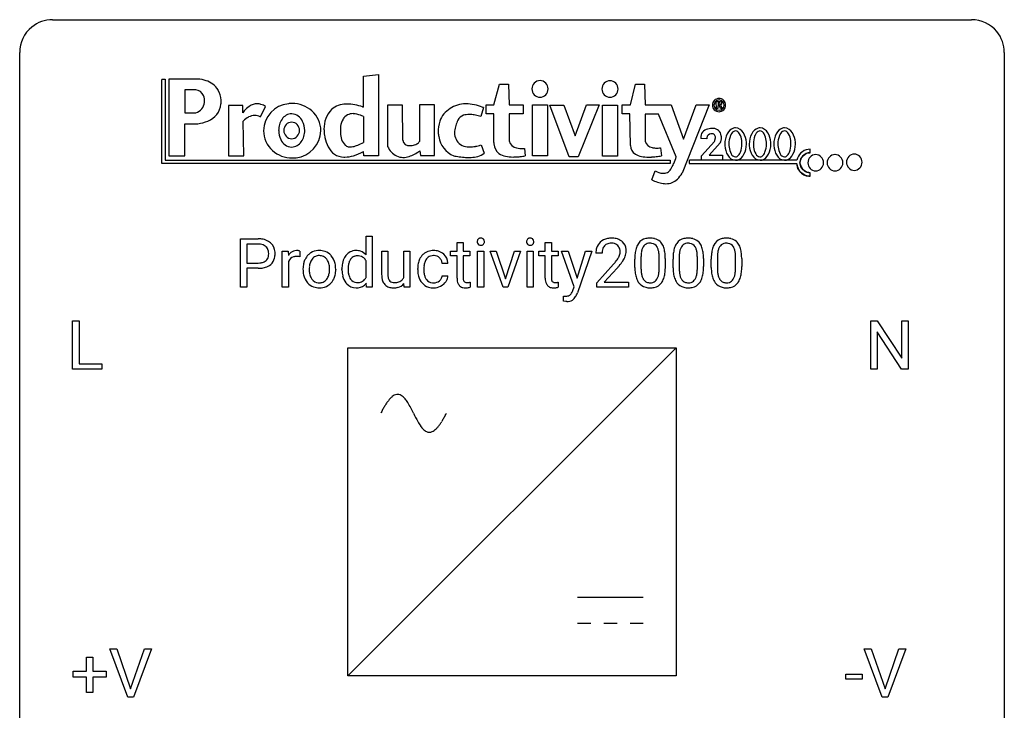
# Model space of a CAD drawing. Extents: x 2.8 to 26.6, y -2.8 to 29.
# Drawn here: x 2.8 to 26.6, y 12.3 to 29 of the extents above; entities that cross this region are included whole.
import ezdxf

# ---------------------------------------------------------------- set-up
doc = ezdxf.new("R2010")
doc.units = 0
doc.layers.add('DEFAULT_255_1_234', color=255, linetype='CONTINUOUS')
doc.layers.add('DEFAULT_255_2_778', color=255, linetype='CONTINUOUS')

msp = doc.modelspace()

# ---------------------------------------------------------------- linework, layer by layer
at = {"layer": 'DEFAULT_255_1_234'}
for p, q in [((8.115, 22.5), (8.115, 23.669)), ((8.115, 23.669), (8.546, 23.669)), ((11.157, 23.28), (11.157, 23.733)), ((11.157, 23.733), (11.305, 23.733)), ((11.305, 23.733), (11.305, 22.5)), ((13.357, 23.579), (13.505, 23.579)), ((13.357, 23.369), (13.357, 23.579)), ((13.505, 23.579), (13.505, 23.369)), ((15.489, 23.579), (15.638, 23.579)), ((15.489, 23.369), (15.489, 23.579)), ((15.638, 23.579), (15.638, 23.369)), ((8.269, 23.542), (8.269, 23.084)), ((8.555, 23.542), (8.269, 23.542)), ((9.13, 22.5), (9.13, 23.369)), ((9.13, 23.369), (9.274, 23.369)), ((9.274, 23.369), (9.277, 23.268)), ((9.55, 23.374), (9.55, 23.235)), ((11.533, 22.803), (11.533, 23.369)), ((11.533, 23.369), (11.681, 23.369)), ((11.681, 23.369), (11.681, 22.807)), ((12.068, 22.737), (12.068, 23.369)), ((12.068, 23.369), (12.217, 23.369)), ((12.217, 23.369), (12.217, 22.5)), ((13.198, 23.254), (13.198, 23.369)), ((13.198, 23.369), (13.357, 23.369)), ((13.505, 23.369), (13.667, 23.369)), ((13.667, 23.369), (13.667, 23.254)), ((13.854, 22.5), (13.854, 23.369)), ((13.854, 23.369), (14.002, 23.369)), ((14.002, 23.369), (14.002, 22.5)), ((14.469, 22.5), (14.154, 23.369)), ((14.154, 23.369), (14.306, 23.369)), ((14.306, 23.369), (14.527, 22.701)), ((14.527, 22.701), (14.742, 23.369)), ((14.894, 23.369), (14.582, 22.5)), ((14.742, 23.369), (14.894, 23.369)), ((15.05, 22.5), (15.05, 23.369)), ((15.05, 23.369), (15.198, 23.369)), ((15.198, 23.369), (15.198, 22.5)), ((15.331, 23.254), (15.331, 23.369)), ((15.331, 23.369), (15.489, 23.369)), ((15.638, 23.369), (15.8, 23.369)), ((15.8, 23.369), (15.8, 23.254)), ((16.189, 22.509), (15.879, 23.369)), ((15.879, 23.369), (16.041, 23.369)), ((16.041, 23.369), (16.258, 22.717)), ((16.258, 22.717), (16.46, 23.369)), ((16.619, 23.369), (16.27, 22.366)), ((16.46, 23.369), (16.619, 23.369)), ((9.278, 23.117), (9.278, 22.5)), ((11.157, 22.737), (11.157, 23.136)), ((13.357, 23.254), (13.198, 23.254)), ((13.357, 22.715), (13.357, 23.254)), ((13.667, 23.254), (13.505, 23.254)), ((13.505, 23.254), (13.505, 22.715)), ((15.489, 23.254), (15.331, 23.254)), ((15.489, 22.715), (15.489, 23.254)), ((15.8, 23.254), (15.638, 23.254)), ((15.638, 23.254), (15.638, 22.715)), ((16.863, 23.325), (16.714, 23.325)), ((17.655, 22.978), (17.655, 23.177)), ((17.804, 23.213), (17.804, 22.975)), ((18.245, 22.958), (18.245, 23.202)), ((18.393, 23.191), (18.393, 22.998)), ((18.579, 22.978), (18.579, 23.177)), ((18.727, 23.213), (18.727, 22.975)), ((19.168, 22.958), (19.168, 23.202)), ((19.317, 23.191), (19.317, 22.998)), ((19.503, 22.978), (19.503, 23.177)), ((19.651, 23.213), (19.651, 22.975)), ((20.092, 22.958), (20.092, 23.202)), ((20.241, 23.191), (20.241, 22.998)), ((8.269, 23.084), (8.546, 23.084)), ((8.545, 22.958), (8.269, 22.958)), ((8.269, 22.958), (8.269, 22.5)), ((9.631, 22.932), (9.631, 22.942)), ((10.422, 22.935), (10.422, 22.925)), ((10.572, 22.93), (10.572, 22.941)), ((12.404, 22.926), (12.404, 22.951)), ((12.553, 22.945), (12.553, 22.917)), ((13.137, 23.07), (12.996, 23.07)), ((16.736, 22.607), (17.141, 23.056)), ((17.229, 22.961), (16.916, 22.621)), ((12.996, 22.774), (13.137, 22.774)), ((8.269, 22.5), (8.115, 22.5)), ((9.278, 22.5), (9.13, 22.5)), ((11.169, 22.5), (11.162, 22.593)), ((11.305, 22.5), (11.169, 22.5)), ((12.076, 22.5), (12.072, 22.586)), ((12.217, 22.5), (12.076, 22.5)), ((13.671, 22.62), (13.671, 22.5)), ((14.002, 22.5), (13.854, 22.5)), ((14.582, 22.5), (14.469, 22.5)), ((15.198, 22.5), (15.05, 22.5)), ((15.804, 22.62), (15.804, 22.5)), ((16.156, 22.421), (16.189, 22.509)), ((16.736, 22.5), (16.736, 22.607)), ((17.503, 22.5), (16.736, 22.5)), ((16.916, 22.621), (17.503, 22.621)), ((17.503, 22.621), (17.503, 22.5)), ((15.928, 22.162), (15.928, 22.282)), ((15.928, 22.282), (15.969, 22.279)), ((15.984, 22.151), (15.928, 22.162)), ((16.012, 22.149), (15.984, 22.151)), ((4.058, 20.515), (4.058, 21.685)), ((4.058, 21.685), (4.213, 21.685)), ((4.213, 21.685), (4.213, 20.641)), ((23.363, 20.515), (23.363, 21.685)), ((23.363, 21.685), (23.518, 21.685)), ((23.518, 21.685), (24.109, 20.78)), ((24.109, 20.78), (24.109, 21.685)), ((24.109, 21.685), (24.262, 21.685)), ((24.262, 21.685), (24.262, 20.515)), ((24.107, 20.515), (23.518, 21.417)), ((23.518, 21.417), (23.518, 20.515)), ((4.767, 20.515), (4.058, 20.515)), ((4.213, 20.641), (4.767, 20.641)), ((4.767, 20.641), (4.767, 20.515)), ((23.518, 20.515), (23.363, 20.515)), ((24.262, 20.515), (24.107, 20.515)), ((5.394, 12.578), (4.961, 13.747)), ((4.961, 13.747), (5.129, 13.747)), ((5.129, 13.747), (5.462, 12.783)), ((5.462, 12.783), (5.796, 13.747)), ((5.965, 13.747), (5.531, 12.578)), ((5.796, 13.747), (5.965, 13.747)), ((23.638, 12.578), (23.205, 13.747)), ((23.205, 13.747), (23.373, 13.747)), ((23.373, 13.747), (23.706, 12.783)), ((23.706, 12.783), (24.04, 13.747)), ((24.208, 13.747), (23.775, 12.578)), ((24.04, 13.747), (24.208, 13.747)), ((4.395, 13.205), (4.395, 13.547)), ((4.395, 13.547), (4.545, 13.547)), ((4.545, 13.547), (4.545, 13.205)), ((4.069, 13.065), (4.069, 13.205)), ((4.069, 13.205), (4.395, 13.205)), ((4.545, 13.205), (4.871, 13.205)), ((4.871, 13.205), (4.871, 13.065)), ((22.759, 13.014), (22.759, 13.135)), ((22.759, 13.135), (23.151, 13.135)), ((23.151, 13.135), (23.151, 13.014)), ((4.395, 13.065), (4.069, 13.065)), ((4.395, 12.695), (4.395, 13.065)), ((4.871, 13.065), (4.545, 13.065)), ((4.545, 13.065), (4.545, 12.695)), ((23.151, 13.014), (22.759, 13.014)), ((4.545, 12.695), (4.395, 12.695)), ((5.531, 12.578), (5.394, 12.578)), ((23.775, 12.578), (23.638, 12.578))]:
    msp.add_line(p, q, dxfattribs=at)
for centre, radius, start, end in [((8.551, 23.063), 0.606, 78.8378, 90.3984), ((8.592, 23.265), 0.4, 58.9633, 79.0811), ((8.622, 23.321), 0.336, 48.0198, 58.4472), ((13.94, 23.6), 0.0979, 161.4151, 180.5526), ((13.952, 23.599), 0.111, 179.9429, 185.0961), ((13.925, 23.595), 0.0834, 184.1069, 222.4604), ((13.927, 23.604), 0.085, 138.1827, 160.9307), ((13.916, 23.613), 0.0704, 104.6369, 138.004), ((13.927, 23.576), 0.109, 92.0601, 105.2189), ((13.929, 23.542), 0.143, 89.9756, 92.5012), ((13.93, 23.565), 0.12, 78.0235, 90.4478), ((13.939, 23.606), 0.078, 55.0515, 78.3369), ((13.944, 23.615), 0.0683, 42.0501, 54.4514), ((13.931, 23.602), 0.0866, 1.7497, 42.1496), ((13.922, 23.598), 0.0956, 342.1071, 0.5529), ((13.906, 23.599), 0.112, 359.9853, 2.8365), ((15.136, 23.6), 0.0979, 161.4151, 180.5526), ((15.148, 23.599), 0.111, 179.9429, 185.0961), ((15.121, 23.595), 0.0834, 184.1069, 222.4604), ((15.123, 23.604), 0.085, 138.1827, 160.9307), ((15.112, 23.613), 0.0704, 104.6369, 138.004), ((15.123, 23.576), 0.109, 92.0601, 105.2189), ((15.125, 23.542), 0.143, 89.9756, 92.5012), ((15.126, 23.565), 0.12, 78.0235, 90.4478), ((15.135, 23.606), 0.078, 55.0515, 78.3369), ((15.14, 23.615), 0.0683, 42.0501, 54.4514), ((15.127, 23.602), 0.0866, 1.7497, 42.1496), ((15.118, 23.598), 0.0956, 342.1071, 0.5529), ((15.101, 23.599), 0.112, 359.9853, 2.8365), ((17.041, 23.351), 0.324, 133.4541, 162.947), ((17.058, 23.332), 0.35, 100.7869, 133.4384), ((17.093, 23.177), 0.508, 89.6605, 101.3704), ((17.1, 23.183), 0.502, 78.2171, 90.413), ((17.135, 23.345), 0.336, 55.9268, 78.4889), ((17.155, 23.379), 0.297, 47.9292, 55.4054), ((17.165, 23.389), 0.283, 4.3348, 48.0561), ((17.978, 23.394), 0.286, 101.6441, 144.5142), ((18.02, 23.225), 0.46, 89.5284, 102.582), ((18.028, 23.221), 0.464, 77.0438, 90.5081), ((18.068, 23.385), 0.295, 48.2779, 77.4995), ((18.075, 23.398), 0.281, 36.3142, 47.6306), ((18.901, 23.394), 0.286, 101.6441, 144.5142), ((18.944, 23.225), 0.46, 89.5284, 102.582), ((18.952, 23.221), 0.464, 77.0438, 90.5081), ((18.992, 23.385), 0.295, 48.2779, 77.4995), ((18.999, 23.398), 0.281, 36.3142, 47.6306), ((19.825, 23.394), 0.286, 101.6441, 144.5142), ((19.867, 23.225), 0.46, 89.5284, 102.582), ((19.875, 23.221), 0.464, 77.0438, 90.5081), ((19.916, 23.385), 0.295, 48.2779, 77.4995), ((19.923, 23.398), 0.281, 36.3142, 47.6306), ((8.546, 23.119), 0.424, 87.8575, 88.8), ((8.552, 23.207), 0.336, 75.2762, 88.2915), ((8.582, 23.312), 0.226, 46.8629, 75.6677), ((8.596, 23.329), 0.203, 15.7442, 46.6203), ((8.534, 23.313), 0.268, 359.4672, 15.5934), ((8.631, 23.33), 0.324, 3.3375, 48.1767), ((8.508, 23.312), 0.448, 359.9478, 4.6829), ((9.501, 23.131), 0.263, 127.8166, 148.6302), ((9.476, 23.157), 0.227, 91.333, 126.7876), ((9.484, 23.086), 0.299, 89.9866, 92.4688), ((9.485, 23.113), 0.272, 85.359, 90.1623), ((9.493, 23.214), 0.171, 78.4019, 85.4595), ((9.507, 23.283), 0.1, 67.7858, 78.5728), ((9.518, 23.311), 0.0703, 63.4836, 67.3063), ((10.015, 23.012), 0.372, 93.4002, 121.5398), ((10.025, 22.93), 0.455, 89.9706, 93.977), ((10.03, 22.969), 0.416, 71.3323, 90.6162), ((10.046, 23.029), 0.354, 41.1815, 70.7072), ((10.919, 23.072), 0.317, 118.4283, 142.8644), ((10.909, 23.078), 0.307, 89.9199, 117.3622), ((10.915, 23.002), 0.382, 89.9988, 90.7595), ((10.919, 23.026), 0.359, 72.8979, 90.5956), ((10.939, 23.097), 0.285, 39.9933, 72.4773), ((12.771, 23.028), 0.355, 97.8732, 121.7531), ((12.789, 22.923), 0.462, 89.8471, 98.2769), ((12.794, 22.984), 0.401, 73.376, 90.52), ((12.814, 23.056), 0.326, 47.7086, 73.051), ((13.913, 23.584), 0.0661, 222.5063, 237.9907), ((13.919, 23.596), 0.0802, 238.5431, 259.1288), ((13.928, 23.64), 0.125, 258.8431, 270.4154), ((13.929, 23.662), 0.147, 269.9695, 272.816), ((13.932, 23.625), 0.11, 272.3547, 285.8953), ((13.943, 23.588), 0.0718, 285.4397, 316.5324), ((13.936, 23.594), 0.0808, 316.7107, 341.6517), ((15.109, 23.584), 0.0661, 222.5063, 237.9907), ((15.115, 23.596), 0.0802, 238.5431, 259.1288), ((15.124, 23.64), 0.125, 258.8431, 270.4154), ((15.125, 23.662), 0.147, 269.9695, 272.816), ((15.128, 23.625), 0.11, 272.3547, 285.8953), ((15.139, 23.588), 0.0718, 285.4397, 316.5324), ((15.132, 23.594), 0.0808, 316.7107, 341.6517), ((17.121, 23.329), 0.407, 163.2879, 180.5582), ((17.174, 23.329), 0.312, 165.9093, 178.8684), ((17.074, 23.356), 0.208, 136.1757, 166.3675), ((17.062, 23.366), 0.192, 129.7279, 135.7542), ((17.069, 23.354), 0.207, 102.1739, 129.2062), ((17.094, 23.25), 0.313, 89.5461, 102.5419), ((17.097, 23.304), 0.259, 82.1602, 90.1506), ((17.11, 23.378), 0.184, 43.4415, 83.1661), ((17.103, 23.37), 0.195, 16.1715, 43.5284), ((17.052, 23.356), 0.248, 359.4866, 15.934), ((17.031, 23.354), 0.269, 353.2249, 0.0169), ((17.098, 23.378), 0.35, 337.8914, 358.9968), ((17.056, 23.372), 0.393, 359.9252, 5.5968), ((18.398, 23.233), 0.74, 164.3059, 173.9002), ((18.107, 23.317), 0.437, 148.7922, 164.5684), ((18.012, 23.37), 0.328, 144.5884, 148.1176), ((18.318, 23.265), 0.511, 163.3763, 172.1411), ((18.109, 23.328), 0.292, 149.4209, 163.6286), ((18.003, 23.392), 0.168, 105.7981, 149.7388), ((18.021, 23.326), 0.237, 89.3807, 105.6763), ((18.025, 23.3), 0.263, 81.106, 90.2185), ((18.043, 23.388), 0.173, 30.7408, 82.4657), ((17.99, 23.354), 0.236, 24.2871, 31.3936), ((17.873, 23.304), 0.363, 12.0806, 23.8174), ((17.598, 23.243), 0.646, 4.8362, 12.2905), ((17.989, 23.339), 0.386, 18.2932, 35.6769), ((17.734, 23.252), 0.654, 8.0247, 18.5605), ((17.318, 23.191), 1.075, 1.1274, 8.1718), ((19.322, 23.233), 0.74, 164.3059, 173.9002), ((19.031, 23.317), 0.437, 148.7922, 164.5684), ((18.936, 23.37), 0.328, 144.5884, 148.1176), ((19.242, 23.265), 0.511, 163.3763, 172.1411), ((19.033, 23.328), 0.292, 149.4209, 163.6286), ((18.927, 23.392), 0.168, 105.7981, 149.7388), ((18.945, 23.326), 0.237, 89.3807, 105.6763), ((18.949, 23.3), 0.263, 81.106, 90.2185), ((18.967, 23.388), 0.173, 30.7408, 82.4657), ((18.914, 23.354), 0.236, 24.2871, 31.3936), ((18.797, 23.304), 0.363, 12.0806, 23.8174), ((18.521, 23.243), 0.646, 4.8362, 12.2905), ((18.912, 23.339), 0.386, 18.2932, 35.6769), ((18.658, 23.252), 0.654, 8.0247, 18.5605), ((18.242, 23.191), 1.075, 1.1274, 8.1718), ((20.246, 23.233), 0.74, 164.3059, 173.9002), ((19.954, 23.317), 0.437, 148.7922, 164.5684), ((19.859, 23.37), 0.328, 144.5884, 148.1176), ((20.166, 23.265), 0.511, 163.3763, 172.1411), ((19.957, 23.328), 0.292, 149.4209, 163.6286), ((19.85, 23.392), 0.168, 105.7981, 149.7388), ((19.869, 23.326), 0.237, 89.3807, 105.6763), ((19.872, 23.3), 0.263, 81.106, 90.2185), ((19.89, 23.388), 0.173, 30.7408, 82.4657), ((19.838, 23.354), 0.236, 24.2871, 31.3936), ((19.72, 23.304), 0.363, 12.0806, 23.8174), ((19.445, 23.243), 0.646, 4.8362, 12.2905), ((19.836, 23.339), 0.386, 18.2932, 35.6769), ((19.582, 23.252), 0.654, 8.0247, 18.5605), ((19.165, 23.191), 1.075, 1.1274, 8.1718), ((8.575, 23.357), 0.271, 279.205, 294.9901), ((8.604, 23.292), 0.2, 295.2888, 311.2911), ((8.611, 23.282), 0.188, 311.7855, 347.2861), ((8.512, 23.307), 0.289, 346.6893, 0.1059), ((8.437, 23.31), 0.365, 359.6351, 0.0053), ((8.656, 23.273), 0.295, 310.8832, 346.5426), ((8.521, 23.308), 0.435, 346.1878, 0.506), ((9.522, 23.014), 0.264, 155.6587, 157.2539), ((9.453, 23.053), 0.186, 107.1346, 157.6458), ((9.473, 22.978), 0.263, 89.276, 106.6214), ((9.477, 22.733), 0.508, 86.8039, 90.0431), ((9.483, 22.829), 0.411, 80.6754, 86.8933), ((10.103, 22.965), 0.47, 153.8608, 166.0967), ((10.036, 23), 0.395, 135.1317, 154.2536), ((10.009, 23.025), 0.358, 121.7044, 134.7769), ((10.08, 23), 0.29, 143.0176, 163.2341), ((10.069, 23.005), 0.279, 141.4659, 142.3796), ((10.025, 23.044), 0.221, 115.7997, 142.2901), ((10.022, 23.04), 0.223, 89.1921, 114.7099), ((10.025, 22.983), 0.28, 88.8937, 90.0047), ((10.029, 23.04), 0.223, 63.3366, 89.7195), ((10.025, 23.04), 0.225, 36.5916, 62.2443), ((9.975, 22.998), 0.29, 31.3009, 37.3959), ((9.936, 22.977), 0.335, 10.9989, 30.8319), ((9.998, 22.985), 0.418, 12.1972, 41.3446), ((11.04, 22.99), 0.464, 150.2838, 169.3799), ((10.977, 23.022), 0.393, 142.1062, 149.8064), ((11.007, 23.015), 0.276, 144.7983, 162.8715), ((10.942, 23.063), 0.195, 110.3478, 145.1578), ((10.949, 23.032), 0.226, 89.3134, 109.4266), ((10.952, 22.966), 0.292, 85.7764, 90.0425), ((10.963, 23.045), 0.213, 49.8959, 87.0103), ((10.934, 23.019), 0.251, 27.6811, 48.7893), ((12.876, 22.978), 0.47, 154.9162, 168.5402), ((12.784, 23.023), 0.367, 133.5747, 155.2559), ((12.768, 23.037), 0.346, 122.0165, 133.2055), ((12.981, 22.972), 0.427, 162.665, 174.0805), ((12.83, 23.021), 0.268, 143.2847, 162.9353), ((12.773, 23.063), 0.198, 107.6883, 143.3583), ((12.788, 23.012), 0.251, 89.3773, 107.2071), ((12.79, 23.006), 0.257, 88.1084, 90.0062), ((12.797, 23.066), 0.197, 46.4987, 89.3298), ((12.797, 23.063), 0.199, 24.487, 46.944), ((12.774, 23.055), 0.223, 3.7807, 23.9357), ((12.827, 23.067), 0.309, 3.7443, 48.0844), ((17.261, 23.325), 0.398, 178.4382, 180.0084), ((15.792, 24.249), 1.801, 318.5132, 320.7828), ((16.321, 23.819), 1.119, 320.7373, 323.9737), ((16.713, 23.535), 0.635, 323.8962, 328.6421), ((16.918, 23.409), 0.395, 328.8299, 331.7899), ((17.017, 23.357), 0.282, 331.4255, 352.9365), ((16.429, 23.738), 1.115, 319.6473, 327.0958), ((16.827, 23.483), 0.641, 326.9135, 338.3505), ((18.85, 23.182), 1.195, 173.7676, 180.2316), ((18.952, 23.203), 1.148, 177.8632, 179.5044), ((18.649, 23.217), 0.844, 172.0259, 178.0703), ((17.177, 23.205), 1.068, 359.809, 4.9408), ((16.994, 23.178), 1.399, 0.5424, 1.3863), ((19.774, 23.182), 1.195, 173.7676, 180.2316), ((19.875, 23.203), 1.148, 177.8632, 179.5044), ((19.572, 23.217), 0.844, 172.0259, 178.0703), ((18.1, 23.205), 1.068, 359.809, 4.9408), ((17.918, 23.178), 1.399, 0.5424, 1.3863), ((20.697, 23.182), 1.195, 173.7676, 180.2316), ((20.799, 23.203), 1.148, 177.8632, 179.5044), ((20.496, 23.217), 0.844, 172.0259, 178.0703), ((19.024, 23.205), 1.068, 359.809, 4.9408), ((18.842, 23.178), 1.399, 0.5424, 1.3863), ((8.546, 23.714), 0.757, 269.897, 275.0189), ((8.549, 23.506), 0.423, 269.6593, 279.4154), ((8.569, 23.493), 0.535, 274.685, 287.0245), ((8.626, 23.314), 0.347, 286.6925, 310.2288), ((10.189, 22.945), 0.559, 166.3004, 180.3318), ((10.244, 22.928), 0.614, 179.6102, 192.0693), ((10.452, 22.926), 0.672, 174.1229, 180.1565), ((10.287, 22.921), 0.507, 179.6363, 190.6163), ((10.237, 22.951), 0.456, 162.9447, 174.3732), ((9.806, 22.92), 0.466, 343.5748, 355.0079), ((9.782, 22.945), 0.491, 359.6236, 11.2016), ((9.605, 22.941), 0.668, 354.7285, 0.1206), ((9.805, 22.94), 0.616, 359.5703, 12.5804), ((9.853, 22.921), 0.569, 347.0198, 0.3189), ((11.26, 22.946), 0.688, 169.1661, 180.3667), ((11.38, 22.93), 0.808, 179.9919, 181.4938), ((11.214, 22.921), 0.641, 181.1071, 193.3839), ((11.443, 22.928), 0.723, 173.1877, 180.2462), ((11.298, 22.921), 0.578, 179.6919, 188.6549), ((11.177, 22.961), 0.454, 162.5984, 173.3419), ((12.996, 22.954), 0.592, 168.6149, 180.287), ((13.17, 22.926), 0.766, 179.9791, 182.4592), ((12.993, 22.914), 0.589, 182.0499, 194.8774), ((13.195, 22.947), 0.642, 173.8424, 180.1786), ((13.14, 22.914), 0.588, 179.7029, 188.2277), ((12.728, 23.051), 0.409, 2.6192, 5.0432), ((16.045, 24.054), 1.611, 317.2587, 319.9046), ((19.008, 22.996), 1.353, 180.7449, 181.151), ((18.728, 22.986), 1.072, 180.8976, 188.0056), ((18.844, 22.972), 1.04, 179.7996, 185.246), ((18.44, 22.933), 0.634, 185.1412, 193.008), ((17.382, 22.957), 0.862, 351.8069, 357.7959), ((17.059, 22.973), 1.186, 357.5872, 359.2678), ((17.633, 22.942), 0.758, 344.4935, 353.9765), ((17.169, 22.994), 1.225, 353.8442, 0.2288), ((19.931, 22.996), 1.353, 180.7449, 181.151), ((19.651, 22.986), 1.072, 180.8976, 188.0056), ((19.768, 22.972), 1.04, 179.7996, 185.246), ((19.364, 22.933), 0.634, 185.1412, 193.008), ((18.306, 22.957), 0.862, 351.8069, 357.7959), ((17.982, 22.973), 1.186, 357.5872, 359.2678), ((18.556, 22.942), 0.758, 344.4935, 353.9765), ((18.092, 22.994), 1.225, 353.8442, 0.2288), ((20.855, 22.996), 1.353, 180.7449, 181.151), ((20.575, 22.986), 1.072, 180.8976, 188.0056), ((20.692, 22.972), 1.04, 179.7996, 185.246), ((20.287, 22.933), 0.634, 185.1412, 193.008), ((19.229, 22.957), 0.862, 351.8069, 357.7959), ((18.906, 22.973), 1.186, 357.5872, 359.2678), ((19.48, 22.942), 0.758, 344.4935, 353.9765), ((19.016, 22.994), 1.225, 353.8442, 0.2288), ((10.056, 22.884), 0.42, 191.6264, 221.3526), ((10.122, 22.889), 0.339, 190.4137, 208.717), ((10.071, 22.864), 0.282, 209.1868, 217.4226), ((10.018, 22.817), 0.212, 216.1157, 265.2576), ((10.033, 22.819), 0.214, 292.927, 323.1777), ((9.993, 22.854), 0.267, 322.2518, 323.093), ((9.964, 22.872), 0.301, 323.6941, 343.8493), ((10.033, 22.857), 0.376, 310.4229, 334.8045), ((9.949, 22.901), 0.471, 334.3504, 346.8464), ((11.018, 22.873), 0.44, 193.0963, 217.1109), ((11.097, 22.89), 0.373, 188.4936, 202.2188), ((11, 22.851), 0.269, 202.4518, 215.9308), ((10.941, 22.804), 0.194, 214.9062, 264.2077), ((10.954, 22.855), 0.245, 269.1635, 291.0931), ((10.962, 22.821), 0.211, 292.2675, 328.1937), ((10.893, 22.871), 0.296, 327.041, 332.9414), ((12.128, 22.805), 0.596, 180.144, 186.1199), ((11.939, 22.782), 0.405, 185.8088, 198.279), ((11.8, 22.735), 0.258, 197.9451, 221.3586), ((12.038, 22.804), 0.357, 179.4286, 191.0736), ((11.87, 22.769), 0.185, 190.5252, 212.6991), ((11.823, 22.743), 0.132, 214.2246, 264.4399), ((11.879, 22.825), 0.211, 282.3913, 311.9722), ((11.88, 22.818), 0.205, 313.1724, 336.7507), ((12.808, 22.863), 0.397, 194.5395, 221.0302), ((12.93, 22.883), 0.375, 188.063, 201.116), ((12.82, 22.841), 0.258, 201.2187, 216.9762), ((12.775, 22.807), 0.201, 217.0136, 265.2057), ((12.795, 22.819), 0.214, 269.0328, 309.2225), ((12.816, 22.797), 0.184, 308.3967, 329.6984), ((12.812, 22.825), 0.334, 298.8769, 324.7016), ((12.83, 22.787), 0.167, 330.4014, 355.3971), ((12.82, 22.818), 0.324, 324.8707, 329.7906), ((12.875, 22.789), 0.262, 329.2358, 356.6871), ((13.786, 22.714), 0.43, 179.8987, 184.9681), ((13.662, 22.702), 0.305, 184.6405, 196.827), ((13.706, 22.714), 0.201, 179.7026, 187.918), ((13.631, 22.703), 0.125, 187.7546, 200.2447), ((13.589, 22.687), 0.0805, 200.1304, 219.1741), ((13.576, 22.678), 0.0641, 220.4434, 249.6172), ((15.919, 22.714), 0.43, 179.8987, 184.9681), ((15.794, 22.702), 0.305, 184.6405, 196.827), ((15.838, 22.714), 0.201, 179.7026, 187.918), ((15.764, 22.703), 0.125, 187.7546, 200.2447), ((15.722, 22.687), 0.0805, 200.1304, 219.1741), ((15.708, 22.678), 0.0641, 220.4434, 249.6172), ((18.332, 22.928), 0.673, 187.8816, 198.2347), ((18.083, 22.845), 0.41, 197.9694, 215.2624), ((18.176, 22.871), 0.363, 192.7898, 205.2508), ((18.071, 22.824), 0.248, 205.8005, 211.2538), ((18.019, 22.789), 0.185, 210.379, 238.4008), ((18.017, 22.794), 0.188, 239.6521, 265.9794), ((18.042, 22.778), 0.171, 287.7958, 329.0809), ((17.946, 22.838), 0.284, 328.6635, 343.3325), ((17.729, 22.906), 0.512, 343.0499, 351.9393), ((18.031, 22.802), 0.334, 324.9352, 328.616), ((17.932, 22.857), 0.447, 329.2804, 344.7473), ((19.256, 22.928), 0.673, 187.8816, 198.2347), ((19.007, 22.845), 0.41, 197.9694, 215.2624), ((19.099, 22.871), 0.363, 192.7898, 205.2508), ((18.995, 22.824), 0.248, 205.8005, 211.2538), ((18.942, 22.789), 0.185, 210.379, 238.4008), ((18.94, 22.794), 0.188, 239.6521, 265.9794), ((18.966, 22.778), 0.171, 287.7958, 329.0809), ((18.87, 22.838), 0.284, 328.6635, 343.3325), ((18.652, 22.906), 0.512, 343.0499, 351.9393), ((18.955, 22.802), 0.334, 324.9352, 328.616), ((18.856, 22.857), 0.447, 329.2804, 344.7473), ((20.179, 22.928), 0.673, 187.8816, 198.2347), ((19.931, 22.845), 0.41, 197.9694, 215.2624), ((20.023, 22.871), 0.363, 192.7898, 205.2508), ((19.918, 22.824), 0.248, 205.8005, 211.2538), ((19.866, 22.789), 0.185, 210.379, 238.4008), ((19.864, 22.794), 0.188, 239.6521, 265.9794), ((19.889, 22.778), 0.171, 287.7958, 329.0809), ((19.793, 22.838), 0.284, 328.6635, 343.3325), ((19.576, 22.906), 0.512, 343.0499, 351.9393), ((19.878, 22.802), 0.334, 324.9352, 328.616), ((19.779, 22.857), 0.447, 329.2804, 344.7473), ((10.007, 22.84), 0.354, 221.1702, 250.2227), ((10.022, 22.896), 0.412, 250.8888, 270.6313), ((10.026, 22.875), 0.27, 264.5897, 270.0602), ((10.03, 22.837), 0.232, 269.2533, 291.8792), ((10.027, 22.946), 0.462, 269.9546, 274.8588), ((10.038, 22.858), 0.374, 274.3078, 301.6554), ((10.041, 22.85), 0.366, 301.8487, 310.0974), ((10.968, 22.839), 0.38, 217.5161, 222.9102), ((10.907, 22.776), 0.292, 222.0839, 271.1792), ((10.914, 22.903), 0.419, 269.8935, 276.4672), ((10.95, 22.864), 0.254, 263.4638, 270.0935), ((10.936, 22.776), 0.291, 275.085, 320.9694), ((11.772, 22.713), 0.222, 221.9626, 232.7401), ((11.785, 22.735), 0.248, 233.3384, 258.0721), ((11.815, 22.865), 0.381, 257.7356, 270.458), ((11.841, 22.834), 0.225, 262.185, 270.1952), ((11.818, 23.034), 0.55, 269.9995, 270.3655), ((11.822, 22.918), 0.434, 269.8918, 283.2142), ((11.845, 22.962), 0.352, 269.4431, 282.9585), ((11.861, 22.767), 0.279, 282.5437, 319.3309), ((12.762, 22.823), 0.336, 221.1002, 252.9745), ((12.787, 22.912), 0.429, 253.3155, 270.5771), ((12.791, 22.899), 0.294, 263.6818, 270.1043), ((12.792, 22.849), 0.365, 269.8407, 297.1299), ((12.779, 22.877), 0.397, 296.9024, 299.3852), ((13.56, 22.67), 0.198, 196.5084, 219.4318), ((13.527, 22.644), 0.156, 219.9741, 230.1991), ((13.534, 22.655), 0.169, 230.8037, 257.7417), ((13.555, 22.745), 0.262, 257.3573, 270.4794), ((13.591, 22.717), 0.106, 249.1033, 262.7752), ((13.557, 22.878), 0.394, 270.0268, 275.1133), ((13.6, 22.78), 0.17, 262.4913, 270.2612), ((13.551, 22.933), 0.45, 275.2597, 285.5084), ((13.6, 22.802), 0.191, 270.3092, 275.6625), ((13.586, 22.952), 0.342, 275.561, 279.0879), ((13.552, 23.161), 0.554, 279.0365, 281.5011), ((13.517, 23.342), 0.738, 281.4244, 282.1018), ((15.693, 22.67), 0.198, 196.5084, 219.4318), ((15.66, 22.644), 0.156, 219.9741, 230.1991), ((15.666, 22.655), 0.169, 230.8037, 257.7417), ((15.688, 22.745), 0.262, 257.3573, 270.4794), ((15.724, 22.717), 0.106, 249.1033, 262.7752), ((15.69, 22.878), 0.394, 270.0268, 275.1133), ((15.732, 22.78), 0.17, 262.4913, 270.2612), ((15.684, 22.933), 0.45, 275.2597, 285.5084), ((15.732, 22.802), 0.191, 270.3092, 275.6625), ((15.718, 22.952), 0.342, 275.561, 279.0879), ((15.685, 23.161), 0.554, 279.0365, 281.5011), ((15.649, 23.342), 0.738, 281.4244, 282.1018), ((15.805, 22.536), 0.369, 334.1277, 340.8154), ((15.708, 22.572), 0.473, 340.589, 341.3967), ((17.981, 22.776), 0.287, 215.8618, 257.2789), ((18.022, 22.931), 0.447, 256.6229, 270.5104), ((18.025, 22.861), 0.256, 265.1315, 270.0603), ((18.028, 22.828), 0.224, 269.3315, 287.2178), ((18.029, 22.943), 0.459, 269.5977, 281.6734), ((18.069, 22.776), 0.288, 280.5801, 324.9173), ((18.905, 22.776), 0.287, 215.8618, 257.2789), ((18.945, 22.931), 0.447, 256.6229, 270.5104), ((18.949, 22.861), 0.256, 265.1315, 270.0603), ((18.952, 22.828), 0.224, 269.3315, 287.2178), ((18.952, 22.943), 0.459, 269.5977, 281.6734), ((18.992, 22.776), 0.288, 280.5801, 324.9173), ((19.829, 22.776), 0.287, 215.8618, 257.2789), ((19.869, 22.931), 0.447, 256.6229, 270.5104), ((19.873, 22.861), 0.256, 265.1315, 270.0603), ((19.875, 22.828), 0.224, 269.3315, 287.2178), ((19.876, 22.943), 0.459, 269.5977, 281.6734), ((19.916, 22.776), 0.288, 280.5801, 324.9173), ((15.97, 22.582), 0.304, 269.7223, 278.0405), ((16.016, 22.38), 0.231, 268.9894, 304.0733), ((15.986, 22.476), 0.196, 277.8648, 290.8634), ((16.006, 22.421), 0.137, 291.0076, 305.5967), ((16.005, 22.419), 0.137, 306.6194, 324.1023), ((15.93, 22.475), 0.23, 323.8264, 334.2988), ((15.982, 22.421), 0.285, 305.2164, 328.1469), ((15.806, 22.534), 0.493, 327.7224, 340.0237)]:
    msp.add_arc(centre, radius, start, end, dxfattribs=at)
at = {"layer": 'DEFAULT_255_2_778'}
for p, q in [((3.572, 28.972), (25.797, 28.972)), ((2.779, -1.984), (2.779, 28.178)), ((26.591, 28.178), (26.591, -1.984)), ((11.09, 27.608), (11.454, 27.649)), ((11.454, 27.649), (11.454, 25.681)), ((6.218, 27.53), (6.3, 27.53)), ((6.218, 25.488), (6.218, 27.523)), ((6.3, 27.53), (6.3, 25.573)), ((7.088, 27.536), (6.382, 27.536)), ((6.382, 27.536), (6.382, 25.676)), ((11.09, 26.855), (11.09, 27.608)), ((14.247, 26.908), (14.386, 27.41)), ((14.386, 27.41), (14.6, 27.41)), ((14.6, 27.41), (14.613, 26.908)), ((17.549, 26.908), (17.675, 27.41)), ((17.675, 27.41), (17.889, 27.41)), ((17.889, 27.41), (17.902, 26.908)), ((7.037, 27.272), (6.773, 27.272)), ((6.773, 27.272), (6.773, 26.719)), ((15.167, 27.297), (15.167, 27.297)), ((16.86, 27.294), (16.86, 27.294)), ((7.252, 26.971), (7.252, 26.971)), ((7.655, 27.021), (7.655, 27.021)), ((12.81, 26.914), (12.444, 26.914)), ((12.444, 26.914), (12.444, 26.022)), ((12.81, 25.683), (12.81, 26.914)), ((19.628, 26.823), (19.625, 26.984)), ((19.67, 26.961), (19.67, 26.914)), ((6.773, 26.719), (7.037, 26.719)), ((8.172, 26.895), (7.831, 26.895)), ((7.831, 26.895), (7.831, 25.677)), ((8.172, 26.719), (8.172, 26.895)), ((8.6, 26.619), (8.726, 26.87)), ((11.09, 26.855), (11.09, 26.855)), ((12.035, 26.901), (11.676, 26.901)), ((11.676, 26.901), (11.676, 25.902)), ((12.042, 26.053), (12.035, 26.901)), ((13.995, 26.845), (13.932, 26.632)), ((14.058, 26.694), (14.058, 26.908)), ((14.058, 26.908), (14.247, 26.908)), ((14.247, 26.694), (14.058, 26.694)), ((14.247, 26.003), (14.247, 26.694)), ((14.613, 26.908), (14.953, 26.908)), ((14.953, 26.694), (14.613, 26.694)), ((14.613, 26.694), (14.613, 26.041)), ((14.953, 26.908), (14.953, 26.694)), ((15.18, 25.676), (15.18, 26.908)), ((15.18, 26.908), (15.545, 26.908)), ((15.545, 26.908), (15.545, 25.676)), ((15.596, 26.901), (15.942, 26.901)), ((16.068, 25.657), (15.596, 26.901)), ((15.942, 26.901), (16.213, 26.16)), ((16.213, 26.16), (16.484, 26.908)), ((16.793, 26.908), (16.289, 25.657)), ((16.484, 26.908), (16.793, 26.908)), ((16.873, 25.673), (16.873, 26.904)), ((16.873, 26.904), (17.239, 26.904)), ((17.239, 26.904), (17.239, 25.673)), ((17.347, 26.694), (17.347, 26.908)), ((17.347, 26.908), (17.549, 26.908)), ((17.536, 26.694), (17.347, 26.694)), ((17.549, 25.928), (17.536, 26.694)), ((17.902, 26.908), (18.532, 26.908)), ((18.23, 26.687), (17.908, 26.687)), ((17.908, 26.687), (17.908, 26.034)), ((18.658, 25.657), (18.23, 26.687)), ((18.532, 26.908), (18.834, 26.078)), ((19.452, 26.908), (18.797, 25.262)), ((18.834, 26.078), (19.137, 26.908)), ((19.137, 26.908), (19.452, 26.908)), ((19.531, 26.904), (19.531, 26.904)), ((19.568, 26.904), (19.568, 26.904)), ((19.666, 26.823), (19.628, 26.823)), ((19.666, 26.886), (19.666, 26.823)), ((19.726, 26.823), (19.713, 26.873)), ((19.767, 26.823), (19.726, 26.823)), ((19.767, 26.823), (19.767, 26.823)), ((6.773, 25.676), (6.773, 26.455)), ((6.773, 26.455), (7.088, 26.455)), ((8.197, 25.677), (8.184, 26.518)), ((11.09, 26.632), (11.09, 26.004)), ((11.09, 26.632), (11.09, 26.632)), ((8.676, 26.286), (8.676, 26.286)), ((9.042, 26.292), (9.042, 26.292)), ((9.168, 26.292), (9.168, 26.292)), ((10.536, 26.392), (10.536, 26.392)), ((19.396, 26.088), (19.249, 26.093)), ((19.268, 25.676), (19.58, 26.027)), ((19.396, 26.088), (19.396, 26.088)), ((19.722, 25.993), (19.457, 25.695)), ((19.831, 25.962), (19.831, 25.962)), ((19.931, 25.965), (19.931, 25.965)), ((20.423, 25.962), (20.423, 25.962)), ((20.524, 25.965), (20.524, 25.965)), ((21.015, 25.962), (21.015, 25.962)), ((21.116, 25.965), (21.116, 25.965)), ((11.098, 25.681), (11.09, 25.78)), ((12.457, 25.796), (12.47, 25.683)), ((13.938, 25.941), (14.014, 25.74)), ((14.991, 25.852), (15.003, 25.677)), ((18.28, 25.871), (18.299, 25.676)), ((21.729, 25.678), (21.805, 25.738)), ((21.805, 25.738), (21.867, 25.748)), ((21.867, 25.748), (21.896, 25.753)), ((21.895, 25.752), (21.895, 25.837)), ((18.51, 25.488), (6.218, 25.488)), ((6.3, 25.573), (18.507, 25.57)), ((6.382, 25.676), (6.773, 25.676)), ((7.831, 25.677), (8.197, 25.677)), ((11.454, 25.681), (11.098, 25.681)), ((12.47, 25.683), (12.81, 25.683)), ((15.545, 25.676), (15.18, 25.676)), ((16.289, 25.657), (16.068, 25.657)), ((17.239, 25.673), (16.873, 25.673)), ((18.507, 25.57), (18.51, 25.488)), ((18.967, 25.576), (18.967, 25.488)), ((18.967, 25.488), (21.573, 25.488)), ((21.576, 25.573), (18.974, 25.573)), ((19.268, 25.572), (19.268, 25.676)), ((19.778, 25.572), (19.268, 25.572)), ((19.457, 25.695), (19.778, 25.695)), ((19.778, 25.695), (19.778, 25.572)), ((21.595, 25.373), (21.573, 25.489)), ((21.648, 25.508), (21.673, 25.602)), ((21.673, 25.415), (21.648, 25.508)), ((21.673, 25.602), (21.729, 25.678)), ((21.841, 25.51), (21.841, 25.51)), ((22.307, 25.51), (22.307, 25.51)), ((22.773, 25.523), (22.773, 25.523)), ((18.066, 25.098), (18.148, 25.312)), ((21.668, 25.275), (21.595, 25.373)), ((21.771, 25.2), (21.668, 25.275)), ((21.73, 25.339), (21.673, 25.415)), ((21.806, 25.281), (21.73, 25.339)), ((21.867, 25.271), (21.806, 25.281)), ((21.896, 25.266), (21.867, 25.271)), ((21.895, 25.183), (21.895, 25.268)), ((21.855, 25.189), (21.771, 25.2)), ((21.896, 25.183), (21.855, 25.189)), ((10.716, 21.034), (18.654, 21.034)), ((10.716, 13.097), (10.716, 21.034)), ((10.716, 13.097), (18.654, 21.034)), ((18.654, 21.034), (18.654, 13.097)), ((16.272, 15.002), (17.86, 15.002)), ((16.272, 14.367), (16.59, 14.367)), ((16.907, 14.367), (17.225, 14.367)), ((17.542, 14.367), (17.86, 14.367)), ((18.654, 13.097), (10.716, 13.097))]:
    msp.add_line(p, q, dxfattribs=at)
for centre, radius, start, end in [((3.57, 28.181), 0.791, 89.854, 129.1684), ((25.799, 28.18), 0.792, 39.4792, 90.1479), ((3.57, 28.18), 0.791, 129.1313, 180.1451), ((25.8, 28.18), 0.791, 359.8534, 39.5154), ((7.008, 26.627), 0.912, 72.2245, 84.9667), ((7.143, 27.008), 0.508, 31.7988, 73.6168), ((15.365, 27.3), 0.198, 90.7258, 180.9508), ((15.36, 27.3), 0.198, 359.0247, 89.2694), ((17.058, 27.297), 0.198, 90.7258, 180.9508), ((17.053, 27.297), 0.198, 359.0434, 89.2508), ((7.025, 27.059), 0.214, 20.5419, 86.7411), ((7.038, 26.967), 0.619, 4.9684, 29.9289), ((15.365, 27.294), 0.198, 179.0492, 269.2742), ((15.36, 27.294), 0.198, 270.7306, 0.9753), ((17.058, 27.291), 0.198, 179.0492, 269.2742), ((17.053, 27.291), 0.198, 270.7492, 0.9567), ((6.94, 27.019), 0.315, 287.9612, 351.1485), ((6.811, 26.983), 0.441, 358.3994, 20.0218), ((7.152, 26.984), 0.498, 291.0302, 353.4988), ((6.883, 27.039), 0.772, 351.6833, 358.6497), ((8.529, 26.597), 0.34, 91.0475, 125.5485), ((8.521, 26.619), 0.318, 73.0368, 89.7973), ((8.484, 26.506), 0.437, 56.3666, 72.7074), ((9.346, 26.273), 0.67, 95.9616, 178.9168), ((9.369, 26.205), 0.74, 89.9827, 97.1866), ((9.373, 26.235), 0.71, 48.1622, 90.3415), ((10.663, 26.424), 0.506, 89.2315, 132.4774), ((10.67, 26.314), 0.617, 87.8056, 89.992), ((10.681, 25.772), 1.158, 70.3176, 89.3838), ((13.56, 26.268), 0.666, 90.0499, 123.9109), ((13.573, 26.111), 0.823, 89.9975, 90.9395), ((13.567, 25.95), 0.984, 77.8336, 89.6514), ((13.48, 25.532), 1.411, 69.8094, 77.9373), ((19.691, 26.904), 0.16, 89.8844, 180.0085), ((19.693, 26.906), 0.124, 90.7008, 179.9939), ((19.683, 26.25), 0.736, 91.433, 94.4818), ((19.676, 26.474), 0.512, 90.0201, 91.3145), ((19.67, 26.783), 0.178, 87.6176, 90.0491), ((19.68, 26.978), 0.0652, 261.1451, 305.2729), ((19.682, 26.75), 0.236, 77.9224, 91.4129), ((19.687, 26.928), 0.0341, 13.109, 106.1583), ((19.692, 26.905), 0.16, 359.923, 90.1841), ((19.69, 26.906), 0.124, 0.0061, 89.2992), ((19.708, 26.933), 0.0119, 321.2062, 0.7115), ((19.593, 27.047), 0.197, 312.419, 322.24), ((19.729, 26.947), 0.0337, 19.5885, 86.4861), ((19.711, 26.959), 0.0499, 318.6976, 354.3636), ((19.74, 26.955), 0.0211, 359.8762, 9.9318), ((8.936, 26.125), 0.968, 138.4713, 142.1158), ((8.694, 26.348), 0.639, 124.6669, 139.1146), ((9.365, 26.407), 0.288, 91.6987, 146.283), ((9.342, 26.39), 0.305, 23.4935, 87.1399), ((9.42, 26.284), 0.643, 0.1337, 48.3079), ((10.812, 26.336), 0.674, 136.7457, 181.3691), ((10.835, 26.418), 0.281, 88.544, 147.4068), ((10.766, 25.867), 0.834, 72.0203, 84.7617), ((10.589, 25.464), 1.478, 70.2024, 70.9972), ((13.474, 26.334), 0.564, 120.4702, 161.0726), ((13.642, 26.261), 0.417, 88.9067, 108.0688), ((13.65, 26.024), 0.655, 86.8774, 89.9568), ((13.632, 25.773), 0.907, 79.163, 86.6049), ((13.376, 25.23), 1.73, 69.0266, 70.0397), ((19.691, 26.904), 0.16, 179.9177, 270.1538), ((19.692, 26.906), 0.124, 179.9915, 180.5924), ((19.692, 26.903), 0.124, 179.4085, 180.0085), ((19.693, 26.903), 0.124, 180.0003, 269.2598), ((19.668, 26.65), 0.235, 85.2824, 90.3241), ((19.692, 26.862), 0.0239, 28.3661, 103.4171), ((19.692, 26.904), 0.16, 269.8463, 0.0823), ((19.69, 26.903), 0.124, 270.7402, 359.9997), ((19.707, 26.859), 0.0467, 7.7624, 66.569), ((19.573, 26.831), 0.184, 4.3923, 10.7492), ((19.779, 26.841), 0.023, 170.6524, 230.6546), ((19.767, 26.832), 0.00862, 253.5722, 270.5832), ((19.691, 26.906), 0.124, 359.4076, 0.0085), ((19.69, 26.903), 0.124, 359.9915, 0.5915), ((6.973, 27.391), 0.943, 276.9765, 292.3132), ((8.558, 26.155), 0.521, 117.7453, 135.8758), ((8.461, 26.338), 0.315, 90.4656, 117.5484), ((8.455, 26.323), 0.33, 64.3679, 89.383), ((8.423, 26.241), 0.418, 64.8739, 65.2116), ((9.508, 26.299), 0.467, 145.0438, 180.8298), ((9.362, 26.298), 0.195, 91.6788, 181.8139), ((9.351, 26.298), 0.195, 358.2051, 88.3022), ((9.187, 26.296), 0.485, 359.5754, 26.3944), ((11.001, 26.327), 0.469, 149.0121, 172.042), ((10.883, 26.246), 0.438, 61.8252, 71.3647), ((13.723, 26.256), 0.825, 161.5072, 180.9066), ((14.299, 26.105), 1.021, 154.5073, 162.5683), ((13.585, 26.435), 0.235, 107.9424, 152.246), ((13.534, 25.252), 1.436, 73.9179, 79.2453), ((9.319, 26.287), 0.643, 180.1337, 228.3079), ((9.527, 26.289), 0.485, 179.5775, 206.2434), ((9.362, 26.286), 0.195, 178.1861, 268.3212), ((9.351, 26.286), 0.195, 271.6978, 1.7949), ((9.392, 26.299), 0.67, 275.9616, 358.9168), ((9.205, 26.285), 0.467, 325.0256, 0.8289), ((11.038, 26.32), 0.9, 180.0135, 182.4779), ((11.192, 26.329), 1.054, 182.6357, 190.5629), ((12.098, 26.317), 1.564, 177.2544, 179.9448), ((11.73, 26.317), 1.196, 179.9089, 183.6887), ((11.223, 26.274), 0.688, 182.8988, 196.9013), ((13.856, 26.328), 0.961, 185.1081, 191.105), ((13.635, 26.231), 0.339, 178.6797, 234.9382), ((13.762, 26.238), 0.466, 175.2922, 179.9491), ((13.927, 26.219), 0.632, 162.3916, 174.8213), ((19.453, 26.121), 0.205, 100.1639, 183.8462), ((19.503, 26.108), 0.104, 94.6129, 177.4611), ((19.552, 25.792), 0.547, 90.0234, 104.2081), ((19.512, 26.012), 0.201, 90.1076, 94.8991), ((19.522, 26.13), 0.0831, 350.6371, 96.8442), ((19.553, 26.145), 0.194, 5.5175, 90.4459), ((20.355, 25.969), 0.524, 152.5254, 180.7828), ((20.129, 26.097), 0.265, 108.4095, 154.4544), ((20.16, 26.099), 0.203, 124.012, 160.966), ((20.092, 26.176), 0.179, 90.0141, 105.1294), ((20.09, 26.192), 0.087, 90.4994, 120.2018), ((20.075, 26.154), 0.126, 24.6798, 83.8315), ((20.078, 26.124), 0.231, 28.2822, 86.4348), ((19.818, 25.999), 0.426, 6.1304, 29.1785), ((19.857, 25.977), 0.496, 2.8374, 31.1881), ((20.947, 25.969), 0.524, 152.5254, 180.7828), ((20.721, 26.097), 0.265, 108.4095, 154.4544), ((20.752, 26.099), 0.203, 124.012, 160.966), ((20.684, 26.176), 0.179, 90.0141, 105.1294), ((20.682, 26.192), 0.087, 90.4994, 120.2018), ((20.668, 26.154), 0.126, 24.6798, 83.8315), ((20.67, 26.124), 0.231, 28.2822, 86.4348), ((20.41, 25.999), 0.426, 6.1304, 29.1785), ((20.449, 25.977), 0.496, 2.8374, 31.1881), ((21.54, 25.969), 0.524, 152.5254, 180.7828), ((21.314, 26.097), 0.265, 108.4095, 154.4544), ((21.344, 26.099), 0.203, 124.012, 160.966), ((21.277, 26.176), 0.179, 90.0141, 105.1294), ((21.274, 26.192), 0.087, 90.4994, 120.2018), ((21.26, 26.154), 0.126, 24.6798, 83.8315), ((21.262, 26.124), 0.231, 28.2822, 86.4348), ((21.003, 25.999), 0.426, 6.1304, 29.1785), ((21.042, 25.977), 0.496, 2.8374, 31.1881), ((9.372, 26.195), 0.305, 203.3271, 267.139), ((9.348, 26.178), 0.288, 271.7033, 326.2657), ((11.491, 26.435), 1.369, 192.6166, 193.357), ((11.09, 26.327), 0.953, 192.6009, 206.7737), ((10.838, 26.151), 0.283, 195.5924, 228.838), ((10.426, 27.197), 1.366, 292.8223, 299.1049), ((12.202, 26.087), 0.164, 191.9136, 275.6664), ((12.162, 26.433), 0.518, 282.5204, 295.2483), ((12.346, 26.064), 0.106, 290.411, 338.4144), ((13.513, 26.237), 0.608, 188.8927, 247.0988), ((14.745, 26.003), 0.498, 179.9387, 184.4062), ((14.547, 25.973), 0.298, 181.593, 233.5503), ((14.839, 26.099), 0.233, 194.3846, 259.8051), ((18.1, 26.069), 0.195, 190.1208, 263.9587), ((19.607, 26.107), 0.358, 180.0163, 182.2699), ((19.688, 26.053), 0.295, 168.3919, 173.2332), ((19.13, 26.21), 0.486, 337.8213, 346.2526), ((19.538, 26.109), 0.0657, 347.3486, 358.3972), ((19.389, 26.116), 0.215, 357.6048, 359.9743), ((19.682, 26.028), 0.0524, 319.3351, 340.9786), ((19.34, 26.149), 0.415, 340.544, 350.9429), ((19.361, 26.105), 0.389, 359.7015, 8.7266), ((19.242, 26.103), 0.508, 357.7545, 359.9766), ((20.432, 25.962), 0.602, 179.9916, 183.7099), ((20.464, 25.973), 0.533, 158.8298, 180.8126), ((20.553, 25.965), 0.622, 179.9484, 186.8273), ((19.714, 25.958), 0.532, 338.8056, 0.8188), ((19.63, 25.966), 0.616, 359.9416, 7.3161), ((19.829, 25.955), 0.525, 332.6505, 0.7779), ((19.756, 25.962), 0.598, 359.9915, 3.7338), ((21.025, 25.962), 0.602, 179.9916, 183.7099), ((21.057, 25.973), 0.533, 158.8298, 180.8126), ((21.146, 25.965), 0.622, 179.9484, 186.8273), ((20.307, 25.958), 0.532, 338.8056, 0.8188), ((20.222, 25.966), 0.616, 359.9416, 7.3161), ((20.421, 25.955), 0.525, 332.6505, 0.7779), ((20.348, 25.962), 0.598, 359.9915, 3.7338), ((21.617, 25.962), 0.602, 179.9916, 183.7099), ((21.649, 25.973), 0.533, 158.8298, 180.8126), ((21.738, 25.965), 0.622, 179.9484, 186.8273), ((20.899, 25.958), 0.532, 338.8056, 0.8188), ((20.815, 25.966), 0.616, 359.9416, 7.3161), ((21.014, 25.955), 0.525, 332.6505, 0.7779), ((20.94, 25.962), 0.598, 359.9915, 3.7338), ((9.365, 26.336), 0.71, 228.1622, 270.3415), ((10.622, 26.067), 0.419, 203.9094, 269.5317), ((10.748, 26.026), 0.131, 222.8096, 239.8477), ((10.764, 26.063), 0.171, 241.3799, 271.7919), ((10.766, 26.23), 0.337, 270.5838, 282.2615), ((10.692, 26.555), 0.671, 282.4795, 293.1003), ((10.474, 26.916), 1.292, 287.0683, 298.4915), ((12.266, 26.215), 0.668, 207.8644, 221.7719), ((12.049, 26.008), 0.368, 220.3589, 270.0278), ((11.953, 26.436), 0.81, 287.4026, 297.6989), ((12.216, 26.3), 0.376, 270.2518, 277.9224), ((11.745, 26.839), 1.264, 297.5514, 304.3019), ((13.633, 26.242), 0.347, 236.3635, 264.9415), ((13.659, 26.418), 0.524, 263.7948, 270.1189), ((13.654, 26.655), 0.762, 270.4785, 281.072), ((13.569, 27.109), 1.223, 280.865, 287.2607), ((13.752, 26.086), 0.434, 284.0738, 307.1284), ((14.608, 26.08), 0.421, 235.5406, 259.3087), ((14.943, 26.464), 0.612, 256.2165, 270.9014), ((14.952, 26.831), 0.979, 270.0295, 272.2493), ((17.804, 25.933), 0.255, 181.2566, 237.718), ((18.177, 26.371), 0.506, 258.9866, 270.5697), ((18.179, 26.689), 0.824, 270.1493, 275.0745), ((18.162, 26.906), 1.041, 274.9512, 276.4742), ((20.328, 25.948), 0.497, 182.8019, 211.0671), ((20.365, 25.933), 0.431, 185.6132, 208.8454), ((20.102, 25.777), 0.126, 204.3282, 263.8085), ((20.019, 25.832), 0.203, 303.9151, 340.9325), ((20.921, 25.948), 0.497, 182.8019, 211.0671), ((20.957, 25.933), 0.431, 185.6132, 208.8454), ((20.695, 25.777), 0.126, 204.3282, 263.8085), ((20.611, 25.832), 0.203, 303.9151, 340.9325), ((21.513, 25.948), 0.497, 182.8019, 211.0671), ((21.55, 25.933), 0.431, 185.6132, 208.8454), ((21.287, 25.777), 0.126, 204.3282, 263.8085), ((21.203, 25.832), 0.203, 303.9151, 340.9325), ((21.89, 25.525), 0.312, 89.1691, 162.3562), ((21.895, 25.507), 0.245, 90.0293, 137.863), ((22.967, 25.527), 0.193, 91.2195, 181.3555), ((22.958, 25.527), 0.193, 358.6386, 88.7561), ((9.369, 26.367), 0.74, 269.9827, 277.1866), ((10.642, 26.227), 0.579, 267.7358, 270.0088), ((10.633, 26.393), 0.745, 270.6811, 287.1763), ((12.043, 26.14), 0.501, 270.6449, 287.6494), ((13.792, 28.387), 2.759, 259.23, 260.4081), ((13.703, 27.835), 2.199, 260.304, 264.4166), ((13.638, 27.163), 1.524, 264.3722, 269.8182), ((13.634, 26.781), 1.143, 269.9524, 273.0597), ((13.66, 26.423), 0.783, 272.5675, 284.5802), ((14.701, 26.516), 0.867, 258.6359, 270.6372), ((14.709, 26.984), 1.335, 270.044, 272.718), ((14.689, 27.364), 1.716, 272.7759, 276.5469), ((14.624, 27.942), 2.297, 276.5245, 279.5046), ((17.888, 26.08), 0.424, 238.7102, 260.1371), ((17.978, 26.541), 0.893, 259.5071, 270.598), ((17.986, 27.049), 1.402, 270.0528, 272.8485), ((17.962, 27.492), 1.845, 272.9003, 276.5327), ((17.887, 28.162), 2.52, 276.5125, 279.4178), ((17.834, 25.805), 0.824, 326.7768, 337.3926), ((16.776, 26.264), 1.978, 336.915, 342.1308), ((20.106, 25.8), 0.231, 208.1689, 266.475), ((20.088, 25.739), 0.0875, 270.4854, 300.1081), ((20.092, 25.749), 0.18, 270.0126, 285.1541), ((20.055, 25.828), 0.266, 288.4404, 334.5981), ((20.699, 25.8), 0.231, 208.1689, 266.475), ((20.68, 25.739), 0.0875, 270.4854, 300.1081), ((20.684, 25.749), 0.18, 270.0126, 285.1541), ((20.647, 25.828), 0.266, 288.4404, 334.5981), ((21.291, 25.8), 0.231, 208.1689, 266.475), ((21.273, 25.739), 0.0875, 270.4854, 300.1081), ((21.277, 25.749), 0.18, 270.0126, 285.1541), ((21.24, 25.828), 0.266, 288.4404, 334.5981), ((21.97, 25.531), 0.4, 186.2132, 214.6577), ((22.15, 25.394), 0.601, 157.8883, 162.6117), ((21.956, 25.481), 0.308, 141.9155, 174.6131), ((22.173, 25.634), 0.539, 193.3134, 200.5393), ((22.034, 25.515), 0.193, 91.2195, 181.3555), ((22.034, 25.505), 0.193, 178.6445, 268.7805), ((22.026, 25.515), 0.193, 358.6445, 88.7805), ((22.026, 25.505), 0.193, 271.2195, 1.3555), ((22.501, 25.515), 0.193, 91.2439, 181.3614), ((22.501, 25.505), 0.193, 178.6386, 268.7561), ((22.492, 25.515), 0.193, 358.6445, 88.7804), ((22.492, 25.505), 0.193, 271.2195, 1.3555), ((22.967, 25.518), 0.193, 178.6445, 268.7804), ((22.958, 25.518), 0.193, 271.2438, 1.3614), ((18.338, 25.624), 0.366, 238.6975, 269.7537), ((18.334, 25.658), 0.4, 270.2862, 285.9236), ((18.319, 25.479), 0.24, 301.3239, 328.5484), ((18.277, 25.536), 0.589, 314.1546, 331.9441), ((21.884, 25.492), 0.307, 217.7446, 266.8146), ((21.9, 25.508), 0.24, 195.276, 268.6413), ((18.613, 26.194), 1.224, 243.4737, 246.9571), ((18.488, 25.891), 0.897, 246.7068, 255.8084), ((18.413, 25.588), 0.585, 255.6541, 269.5179), ((18.415, 25.395), 0.392, 269.0302, 313.9978), ((21.924, 25.703), 0.52, 263.7511, 266.7849), ((12.282, 19.293), 0.746, 136.4848, 141.9744), ((12.092, 19.474), 0.483, 128.8639, 136.5691), ((11.98, 19.614), 0.304, 117.711, 128.9932), ((11.929, 19.714), 0.192, 98.9021, 117.9549), ((11.922, 19.749), 0.156, 90.0344, 98.3448), ((11.917, 19.723), 0.182, 50.7118, 88.3919), ((11.784, 19.544), 0.405, 38.9451, 52.1405), ((11.431, 19.255), 0.861, 31.5376, 39.17), ((14.108, 18.151), 2.903, 151.5043, 153.4807), ((13.459, 18.503), 2.165, 149.014, 151.5199), ((12.947, 18.811), 1.568, 145.9163, 149.0312), ((12.563, 19.072), 1.103, 141.92, 145.9453), ((10.487, 18.671), 1.971, 27.503, 31.6427), ((5.987, 16.317), 7.05, 26.3567, 27.5839), ((16.388, 21.446), 4.548, 206.0761, 208.8894), ((11.325, 20.288), 1.96, 328.1311, 330.7611), ((10.732, 20.62), 2.64, 330.7461, 332.8555), ((10.249, 20.871), 3.185, 332.8122, 333.4379), ((13.53, 19.873), 1.285, 209.065, 214.9193), ((12.962, 19.475), 0.592, 214.8142, 224.5237), ((12.741, 19.255), 0.28, 224.0617, 242.8345), ((12.554, 19.376), 0.425, 306.1919, 314.6689), ((12.391, 19.542), 0.657, 314.5642, 320.4129), ((12.143, 19.748), 0.98, 320.3694, 324.8453), ((11.79, 19.998), 1.412, 324.8053, 328.1531), ((12.687, 19.152), 0.163, 243.2923, 269.5753), ((12.684, 19.161), 0.172, 270.5559, 293.8685), ((12.647, 19.248), 0.267, 293.5956, 306.3451)]:
    msp.add_arc(centre, radius, start, end, dxfattribs=at)

doc.saveas('drawing.dxf')
